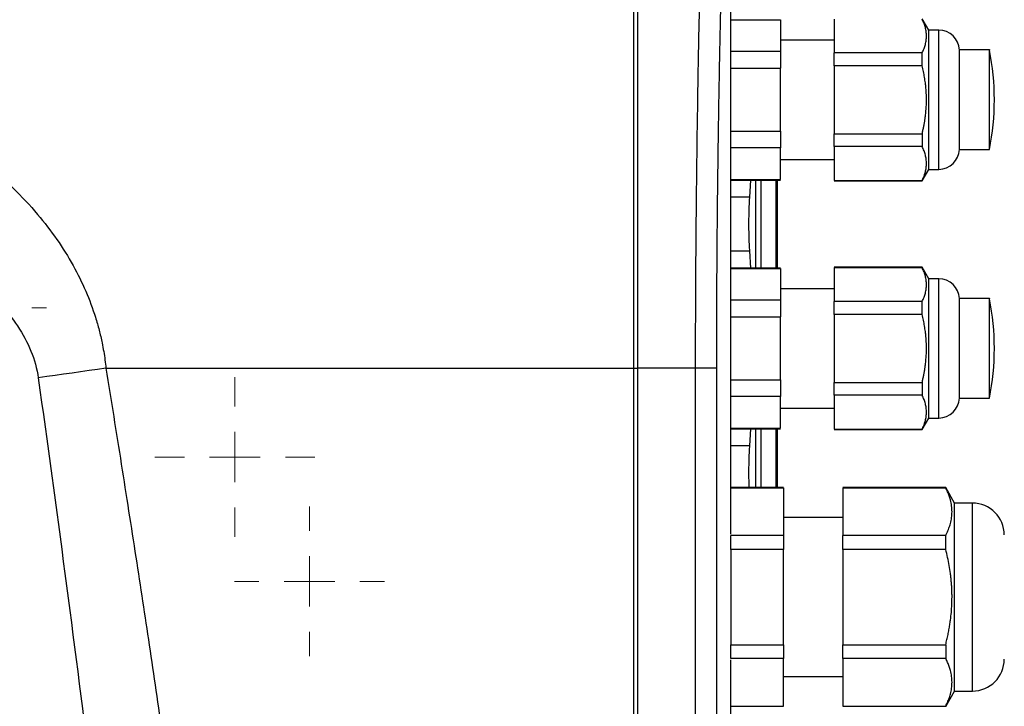
# Model space of a CAD drawing. Units: millimetres. Extents: x 17171 to 20338, y -738 to 2012.
# Drawn here: x 17907 to 18006, y 1345 to 1414 of the extents above; entities that cross this region are included whole.
import ezdxf

# ---------------------------------------------------------------- set-up
doc = ezdxf.new("R2010")
doc.units = ezdxf.units.MM
doc.layers.add('Dimensions', color=1, linetype='Continuous')
doc.styles.get("Standard").update_dxf_attribs({"font": 'arial.ttf'})
doc.dimstyles.get("Standard").update_dxf_attribs({"dimtxt": 0.18, "dimasz": 40, "dimexe": 0.18, "dimexo": 0.0625, "dimgap": 0.09, "dimtad": 0, "dimdec": 0, "dimzin": 0, "dimdsep": 46, "dimtxsty": 'Standard', "dimblk": 'ARCHTICK', "dimcen": 0.09, "dimadec": 0, "dimazin": 0, "dimtfac": 1, "dimtdec": 4, "dimtofl": 0, "dimtmove": 0, "dimatfit": 3, "dimfxl": 1, "dimtolj": 1, "dimtzin": 0, "dimarcsym": 0})

# ---------------------------------------------------------------- blocks, each defined once
blk = doc.blocks.new('_ArchTick')
at = {"color": 0, "linetype": 'ByBlock', "const_width": 0.15}
blk.add_lwpolyline([(-0.5, -0.5), (0.5, 0.5)], dxfattribs=at)
blk = doc.blocks.new('*D449')
at = {"layer": 'Defpoints', "color": 0}
for p in [(17610.419, 1859.284), (17738.332, 1859.284), (18078.795, 1077.174)]:
    blk.add_point(p, dxfattribs=at)
at = {"layer": 'Dimensions', "color": 0, "lineweight": -2}
for p, q in [((17738.269, 1859.284), (17610.239, 1859.284)), ((17610.419, 1859.284), (17610.419, 1490.199)), ((17610.419, 1077.174), (17610.419, 1446.259)), ((18078.733, 1077.174), (17610.239, 1077.174))]:
    blk.add_line(p, q, dxfattribs=at)
at = {"layer": 'Dimensions', "color": 0, "lineweight": -2, "xscale": 40, "yscale": 40, "zscale": 40}
for p, rotation in [((17610.419, 1859.284), 90), ((17610.419, 1077.174), 270)]:
    blk.add_blockref('_ArchTick', p, dxfattribs=dict(at, rotation=rotation))
at = {"layer": 'Dimensions', "color": 0, "insert": (17610.419, 1468.229), "char_height": 20, "attachment_point": 5, "rotation": 90}
blk.add_mtext('\\A1;782', dxfattribs=at)
blk = doc.blocks.new('SW_CENTERMARKSYMBOL_75')
at = {"color": 0, "linetype": 'Continuous', "lineweight": 0}
for p, q in [((0, 5.08), (0, 6.54)), ((0, 0), (0, 2.54)), ((-5.08, 0), (-6.54, 0)), ((0, 0), (-2.54, 0)), ((0, 0), (0, -2.54)), ((0, 0), (2.54, 0)), ((5.08, 0), (6.54, 0)), ((0, -5.08), (0, -6.54))]:
    blk.add_line(p, q, dxfattribs=at)
blk = doc.blocks.new('SW_CENTERMARKSYMBOL_126')
at = {"color": 0, "linetype": 'Continuous', "lineweight": 0}
for p, q in [((0, 5.08), (0, 8.04)), ((0, 0), (0, 2.54)), ((-5.08, 0), (-8.04, 0)), ((0, 0), (-2.54, 0)), ((0, 0), (0, -2.54)), ((0, 0), (2.54, 0)), ((5.08, 0), (8.04, 0)), ((0, -5.08), (0, -8.04))]:
    blk.add_line(p, q, dxfattribs=at)
blk = doc.blocks.new('SW_CENTERMARKSYMBOL_127')
at = {"color": 0, "linetype": 'Continuous', "lineweight": 0}
for p, q in [((0, 5.08), (0, 7.54)), ((0, 0), (0, 2.54)), ((-5.08, 0), (-7.54, 0)), ((0, 0), (-2.54, 0)), ((0, 0), (0, -2.54)), ((0, 0), (2.54, 0)), ((5.08, 0), (7.54, 0)), ((0, -5.08), (0, -7.54))]:
    blk.add_line(p, q, dxfattribs=at)

msp = doc.modelspace()

# ---------------------------------------------------------------- linework, layer by layer
at = {"color": 7, "linetype": 'Continuous', "lineweight": 25}
for p, q in [((17978.695, 1362.616), (17978.695, 1446.929)), ((17989.095, 1414.412), (17989.095, 1410.997)), ((17998.595, 1413.296), (17997.931, 1414.446)), ((17978.695, 1414.313), (17983.695, 1414.313)), ((17983.695, 1414.313), (17983.695, 1411.139)), ((17999.595, 1413.296), (17998.595, 1413.296)), ((17998.595, 1406.296), (17998.595, 1413.296)), ((17989.095, 1412.296), (17983.695, 1412.296)), ((17983.695, 1411.139), (17978.695, 1411.139)), ((17997.931, 1410.997), (17989.095, 1410.997)), ((17997.931, 1409.711), (17997.931, 1410.997)), ((18004.696, 1411.296), (18001.695, 1411.296)), ((18001.695, 1401.296), (18001.695, 1411.296)), ((17978.695, 1409.47), (17983.695, 1409.47)), ((17983.695, 1403.122), (17983.695, 1409.47)), ((17989.095, 1409.711), (17989.095, 1402.881)), ((17997.931, 1409.711), (17989.095, 1409.711)), ((17998.595, 1399.296), (17998.595, 1406.296)), ((17978.695, 1403.122), (17983.695, 1403.122)), ((17989.095, 1402.881), (17997.931, 1402.881)), ((17997.931, 1402.881), (17997.931, 1401.595)), ((17997.931, 1401.595), (17989.095, 1401.595)), ((17989.095, 1401.595), (17989.095, 1398.18)), ((17983.695, 1401.453), (17978.695, 1401.453)), ((17983.695, 1398.279), (17983.695, 1401.453)), ((18001.695, 1401.296), (18004.696, 1401.296)), ((17983.695, 1400.296), (17989.095, 1400.296)), ((17997.931, 1398.146), (17998.595, 1399.296)), ((17998.595, 1399.296), (17999.595, 1399.296)), ((17978.695, 1398.279), (17983.695, 1398.279)), ((17978.695, 1398.221), (17983.696, 1398.221)), ((17980.663, 1398.221), (17980.56, 1396.5)), ((17981.165, 1398.221), (17981.165, 1389.371)), ((17983.374, 1389.371), (17983.374, 1398.221)), ((17989.094, 1398.146), (17997.931, 1398.146)), ((17989.095, 1398.18), (17997.931, 1398.18)), ((17997.931, 1398.18), (17997.931, 1398.146)), ((17980.56, 1396.5), (17978.695, 1396.5)), ((17978.695, 1391.092), (17980.56, 1391.092)), ((17980.56, 1391.092), (17980.662, 1389.371)), ((17983.696, 1389.371), (17978.695, 1389.371)), ((17978.695, 1389.313), (17983.695, 1389.313)), ((17983.695, 1389.313), (17983.695, 1386.139)), ((17997.931, 1389.446), (17989.094, 1389.446)), ((17989.095, 1389.412), (17997.931, 1389.412)), ((17989.095, 1389.412), (17989.095, 1385.997)), ((17998.595, 1388.296), (17997.931, 1389.446)), ((17997.931, 1389.446), (17997.931, 1389.412)), ((17999.595, 1388.296), (17998.595, 1388.296)), ((17998.595, 1381.296), (17998.595, 1388.296)), ((17989.095, 1387.296), (17983.695, 1387.296)), ((17983.695, 1386.139), (17978.695, 1386.139)), ((17997.931, 1385.997), (17989.095, 1385.997)), ((17997.931, 1384.711), (17997.931, 1385.997)), ((18004.696, 1386.296), (18001.695, 1386.296)), ((18001.695, 1376.296), (18001.695, 1386.296)), ((17989.095, 1384.711), (17989.095, 1377.881)), ((17997.931, 1384.711), (17989.095, 1384.711)), ((17978.695, 1384.47), (17983.695, 1384.47)), ((17983.695, 1378.122), (17983.695, 1384.47)), ((17998.595, 1374.296), (17998.595, 1381.296)), ((17968.895, 1379.296), (17968.895, 1295.196)), ((17969.295, 1379.296), (17969.295, 1295.296)), ((17975.105, 1379.296), (17969.295, 1379.296)), ((17975.105, 1379.296), (17975.105, 1295.155)), ((17977.231, 1379.296), (17975.105, 1379.296)), ((17977.231, 1379.296), (17977.231, 1295.154)), ((17978.695, 1378.122), (17983.695, 1378.122)), ((17989.095, 1377.881), (17997.931, 1377.881)), ((17997.931, 1377.881), (17997.931, 1376.595)), ((17983.695, 1376.453), (17978.695, 1376.453)), ((17983.695, 1373.279), (17983.695, 1376.453)), ((17997.931, 1376.595), (17989.095, 1376.595)), ((17989.095, 1376.595), (17989.095, 1373.18)), ((18001.695, 1376.296), (18004.696, 1376.296)), ((17983.695, 1375.296), (17989.095, 1375.296)), ((17997.931, 1373.146), (17998.595, 1374.296)), ((17998.595, 1374.296), (17999.595, 1374.296)), ((17978.695, 1373.279), (17983.695, 1373.279)), ((17978.695, 1373.221), (17983.696, 1373.221)), ((17980.662, 1373.221), (17980.56, 1371.5)), ((17981.165, 1373.221), (17981.165, 1367.296)), ((17983.374, 1367.296), (17983.374, 1373.221)), ((17989.094, 1373.146), (17997.931, 1373.146)), ((17989.095, 1373.18), (17997.931, 1373.18)), ((17997.931, 1373.18), (17997.931, 1373.146)), ((17980.56, 1371.5), (17978.695, 1371.5)), ((17983.996, 1367.296), (17978.695, 1367.296)), ((17978.695, 1367.267), (17983.995, 1367.267)), ((17983.995, 1367.267), (17983.995, 1362.472)), ((18000.3, 1367.296), (17989.944, 1367.296)), ((17989.945, 1367.267), (18000.3, 1367.267)), ((17989.945, 1367.267), (17989.945, 1362.472)), ((18001.195, 1365.746), (18000.3, 1367.296)), ((18000.3, 1367.296), (18000.3, 1367.267)), ((18002.985, 1365.746), (18001.195, 1365.746)), ((18001.195, 1356.296), (18001.195, 1365.746)), ((17989.945, 1364.296), (17983.995, 1364.296)), ((17983.995, 1362.472), (17978.695, 1362.472)), ((18000.3, 1362.472), (17989.945, 1362.472)), ((18000.3, 1361.091), (18000.3, 1362.472)), ((17983.995, 1361.091), (17978.695, 1361.091)), ((17978.695, 1361.091), (17978.695, 1351.501)), ((17983.995, 1351.501), (17983.995, 1361.091)), ((17989.945, 1361.091), (17989.945, 1351.501)), ((18000.3, 1361.091), (17989.945, 1361.091)), ((18001.195, 1346.846), (18001.195, 1356.296)), ((17978.695, 1351.501), (17983.995, 1351.501)), ((17989.945, 1351.501), (18000.3, 1351.501)), ((18000.3, 1351.501), (18000.3, 1350.12)), ((17983.995, 1350.12), (17978.695, 1350.12)), ((17983.995, 1345.325), (17983.995, 1350.12)), ((18000.3, 1350.12), (17989.945, 1350.12)), ((17989.945, 1350.12), (17989.945, 1345.325)), ((17978.695, 1339.936), (17978.695, 1349.976)), ((17983.995, 1348.296), (17989.945, 1348.296)), ((18000.3, 1345.296), (18001.195, 1346.846)), ((18001.195, 1346.846), (18002.985, 1346.846)), ((17978.695, 1345.325), (17983.995, 1345.325)), ((17989.945, 1345.325), (18000.3, 1345.325)), ((18000.3, 1345.325), (18000.3, 1345.296))]:
    msp.add_line(p, q, dxfattribs=at)
at = {"color": 8, "linetype": 'Continuous', "lineweight": 25}
for p, q in [((17999.595, 1399.296), (17999.595, 1413.296)), ((17981.713, 1398.221), (17981.713, 1389.371)), ((17983.212, 1398.221), (17983.212, 1389.371)), ((17983.295, 1398.221), (17983.295, 1389.371)), ((17999.595, 1374.296), (17999.595, 1388.296)), ((17968.895, 1379.296), (17969.295, 1379.296)), ((17981.713, 1373.221), (17981.713, 1367.296)), ((17983.212, 1373.221), (17983.212, 1367.296)), ((17983.295, 1373.221), (17983.295, 1367.296)), ((18002.985, 1346.846), (18002.985, 1365.746))]:
    msp.add_line(p, q, dxfattribs=at)
at = {"color": 7, "linetype": 'Continuous', "lineweight": 25, "flags": 128}
msp.add_lwpolyline([(17915.821, 1379.296), (17914.971, 1379.176), (17914.12, 1379.056), (17913.269, 1378.936), (17912.418, 1378.816), (17911.566, 1378.696), (17910.715, 1378.576), (17909.863, 1378.456), (17909.011, 1378.336)], dxfattribs=at)
at = {"color": 7, "linetype": 'Continuous', "lineweight": 25}
for centre, radius, start, end in [((17999.595, 1411.193), 2.102, 2.79436, 90), ((17979.945, 1406.296), 25.25, 348.58145, 11.41286), ((17999.595, 1401.398), 2.102, 270, 357.20564), ((17999.595, 1386.193), 2.102, 2.79436, 90), ((17979.945, 1381.296), 25.25, 348.58145, 11.41286), ((17999.595, 1376.398), 2.102, 270, 357.20564), ((18002.985, 1362.535), 3.21, 0, 90), ((18002.985, 1350.056), 3.21, 270, 0)]:
    msp.add_arc(centre, radius, start, end, dxfattribs=at)
for points, knots in [([(17968.895, 1427.636), (17968.895, 1427.104), (17968.895, 1426.04), (17968.895, 1424.443), (17968.895, 1422.844), (17968.895, 1421.244), (17968.895, 1419.643), (17968.895, 1418.041), (17968.895, 1416.437), (17968.895, 1414.832), (17968.895, 1413.226), (17968.895, 1411.618), (17968.895, 1410.01), (17968.895, 1408.399), (17968.895, 1406.788), (17968.895, 1405.175), (17968.895, 1403.091), (17968.895, 1400.534), (17968.895, 1397.505), (17968.895, 1394.474), (17968.895, 1391.441), (17968.895, 1388.407), (17968.895, 1385.371), (17968.895, 1382.334), (17968.895, 1380.309), (17968.895, 1379.296)], [0, 0, 0, 0, 0.03335, 0.066693, 0.10003, 0.133361, 0.166689, 0.200013, 0.233336, 0.266659, 0.299982, 0.333307, 0.366635, 0.399967, 0.433305, 0.466649, 0.500001, 0.562527, 0.625029, 0.687517, 0.749998, 0.812478, 0.874967, 0.937472, 1, 1, 1, 1]), ([(17975.801, 1427.472), (17975.787, 1426.963), (17975.756, 1425.883), (17975.71, 1424.169), (17975.66, 1422.27), (17975.609, 1420.185), (17975.555, 1417.914), (17975.468, 1413.992), (17975.375, 1409.164), (17975.291, 1403.894), (17975.236, 1399.757), (17975.194, 1396.095), (17975.162, 1392.535), (17975.137, 1389.078), (17975.12, 1385.724), (17975.109, 1382.475), (17975.107, 1380.344), (17975.105, 1379.296)], [0, 0, 0, 0, 0.032077, 0.067991, 0.107743, 0.151333, 0.198761, 0.250026, 0.396662, 0.500031, 0.577977, 0.653749, 0.727349, 0.798776, 0.868028, 0.935103, 1, 1, 1, 1]), ([(17977.93, 1427.034), (17977.915, 1426.509), (17977.886, 1425.458), (17977.844, 1423.879), (17977.802, 1422.3), (17977.762, 1420.719), (17977.724, 1419.138), (17977.686, 1417.556), (17977.65, 1415.972), (17977.616, 1414.387), (17977.582, 1412.802), (17977.55, 1411.215), (17977.52, 1409.628), (17977.491, 1408.039), (17977.463, 1406.449), (17977.437, 1404.859), (17977.405, 1402.801), (17977.37, 1400.275), (17977.333, 1397.281), (17977.302, 1394.286), (17977.276, 1391.29), (17977.256, 1388.293), (17977.242, 1385.295), (17977.233, 1382.296), (17977.232, 1380.296), (17977.231, 1379.296)], [0, 0, 0, 0, 0.033403, 0.066791, 0.100165, 0.133526, 0.166876, 0.200216, 0.233547, 0.26687, 0.300187, 0.333499, 0.366807, 0.400112, 0.433416, 0.46672, 0.500025, 0.562593, 0.625124, 0.687627, 0.750109, 0.812578, 0.875045, 0.937516, 1, 1, 1, 1]), ([(17997.931, 1410.997), (17997.965, 1411.07), (17998.033, 1411.214), (17998.12, 1411.429), (17998.194, 1411.644), (17998.276, 1411.927), (17998.346, 1412.28), (17998.373, 1412.705), (17998.346, 1413.128), (17998.261, 1413.554), (17998.126, 1413.983), (17997.997, 1414.268), (17997.931, 1414.412)], [0, 0, 0, 0, 0.064903, 0.128644, 0.191526, 0.253878, 0.377493, 0.500024, 0.622553, 0.746144, 0.871373, 1, 1, 1, 1]), ([(17816.769, 1379.296), (17816.785, 1379.453), (17816.818, 1379.768), (17816.879, 1380.24), (17816.948, 1380.711), (17817.027, 1381.182), (17817.114, 1381.652), (17817.211, 1382.122), (17817.317, 1382.592), (17817.433, 1383.061), (17817.557, 1383.529), (17817.691, 1383.998), (17818.059, 1385.205), (17818.781, 1387.134), (17819.883, 1389.353), (17820.979, 1391.185), (17822.163, 1392.933), (17823.844, 1395.073), (17826.141, 1397.514), (17829.028, 1400.053), (17832.293, 1402.422), (17837.455, 1405.509), (17843.386, 1408.057), (17849.995, 1409.97), (17857.212, 1411.412), (17866.523, 1412.119), (17877.555, 1411.215), (17887.826, 1408.669), (17895.319, 1405.416), (17900.448, 1402.321), (17904.633, 1399.262), (17908.166, 1395.858), (17910.909, 1392.301), (17912.529, 1389.711), (17913.826, 1387.086), (17914.645, 1384.894), (17915.147, 1383.139), (17915.413, 1381.991), (17915.6, 1380.989), (17915.731, 1380.141), (17915.791, 1379.576), (17915.821, 1379.296)], [0, 0, 0, 0, 0.003682, 0.007368, 0.011061, 0.014762, 0.018472, 0.022192, 0.025924, 0.029669, 0.033428, 0.037204, 0.040996, 0.062799, 0.085007, 0.098555, 0.112422, 0.13411, 0.161773, 0.190293, 0.223429, 0.255463, 0.330089, 0.37272, 0.415387, 0.50112, 0.588997, 0.671796, 0.746209, 0.778024, 0.811016, 0.866669, 0.891375, 0.915381, 0.937607, 0.959387, 0.969727, 0.980051, 0.986794, 0.993441, 1, 1, 1, 1]), ([(18004.695, 1406.296), (18004.695, 1406.949), (18004.695, 1408.255), (18004.695, 1409.939), (18004.695, 1410.977), (18004.695, 1411.423), (18004.695, 1411.295), (18004.695, 1411.295)], [0, 0, 0, 0, 0.249818, 0.499638, 0.749456, 0.999276, 1, 1, 1, 1]), ([(17998.364, 1406.296), (17998.363, 1406.408), (17998.362, 1406.632), (17998.348, 1406.969), (17998.326, 1407.307), (17998.295, 1407.648), (17998.247, 1408.062), (17998.173, 1408.555), (17998.066, 1409.13), (17997.976, 1409.515), (17997.931, 1409.711)], [0, 0, 0, 0, 0.09715, 0.194858, 0.293191, 0.392213, 0.491988, 0.656104, 0.825366, 1, 1, 1, 1]), ([(17997.931, 1402.881), (17997.959, 1403.001), (17998.016, 1403.24), (17998.09, 1403.597), (17998.156, 1403.948), (17998.212, 1404.295), (17998.27, 1404.709), (17998.32, 1405.193), (17998.357, 1405.746), (17998.362, 1406.113), (17998.364, 1406.296)], [0, 0, 0, 0, 0.107622, 0.213229, 0.316869, 0.418595, 0.518461, 0.680699, 0.841119, 1, 1, 1, 1]), ([(18004.695, 1401.297), (18004.695, 1401.372), (18004.695, 1401.522), (18004.695, 1402.678), (18004.695, 1404.33), (18004.695, 1405.641), (18004.695, 1406.296)], [0, 0, 0, 0, 0.249335, 0.499555, 0.749778, 1, 1, 1, 1]), ([(17997.931, 1398.18), (17997.959, 1398.239), (17998.014, 1398.355), (17998.087, 1398.53), (17998.152, 1398.702), (17998.207, 1398.872), (17998.279, 1399.126), (17998.345, 1399.464), (17998.373, 1399.887), (17998.345, 1400.311), (17998.262, 1400.735), (17998.127, 1401.164), (17997.997, 1401.449), (17997.931, 1401.595)], [0, 0, 0, 0, 0.052633, 0.104314, 0.155065, 0.204913, 0.25388, 0.377931, 0.500025, 0.622029, 0.746144, 0.87017, 1, 1, 1, 1]), ([(17823.579, 1378.336), (17823.708, 1379.25), (17823.957, 1380.155), (17824.663, 1381.901), (17825.12, 1382.743), (17826.198, 1384.348), (17826.818, 1385.111), (17828.179, 1386.556), (17828.921, 1387.236), (17831.282, 1389.16), (17833.033, 1390.284), (17836.729, 1392.263), (17838.677, 1393.119), (17842.686, 1394.604), (17844.749, 1395.234), (17848.943, 1396.296), (17851.074, 1396.728), (17855.377, 1397.413), (17857.549, 1397.666), (17861.91, 1398.002), (17864.099, 1398.086), (17870.668, 1398.086), (17875.049, 1397.757), (17881.505, 1396.73), (17883.637, 1396.298), (17887.832, 1395.236), (17889.895, 1394.607), (17893.906, 1393.122), (17895.853, 1392.266), (17898.627, 1390.782), (17899.527, 1390.254), (17901.258, 1389.124), (17902.091, 1388.522), (17903.666, 1387.239), (17904.408, 1386.558), (17905.771, 1385.113), (17906.391, 1384.35), (17907.469, 1382.743), (17907.926, 1381.901), (17908.633, 1380.155), (17908.882, 1379.25), (17909.011, 1378.336)], [0, 0, 0, 0, 0.03125, 0.03125, 0.0625, 0.0625, 0.09375, 0.09375, 0.125, 0.125, 0.1875, 0.1875, 0.25, 0.25, 0.3125, 0.3125, 0.375, 0.375, 0.4375, 0.4375, 0.5, 0.5, 0.625, 0.625, 0.6875, 0.6875, 0.75, 0.75, 0.8125, 0.8125, 0.84375, 0.84375, 0.875, 0.875, 0.90625, 0.90625, 0.9375, 0.9375, 0.96875, 0.96875, 1, 1, 1, 1]), ([(17980.56, 1396.5), (17980.557, 1396.456), (17980.55, 1396.368), (17980.541, 1396.227), (17980.532, 1396.08), (17980.521, 1395.877), (17980.509, 1395.609), (17980.492, 1395.156), (17980.478, 1394.552), (17980.472, 1393.796), (17980.478, 1393.04), (17980.492, 1392.435), (17980.509, 1391.982), (17980.524, 1391.661), (17980.541, 1391.36), (17980.553, 1391.181), (17980.56, 1391.092)], [0, 0, 0, 0, 0.0313124, 0.0625776, 0.0938765, 0.1252896, 0.1878567, 0.2503959, 0.3752352, 0.5000539, 0.6247908, 0.7496973, 0.8121771, 0.8747822, 0.9374378, 1, 1, 1, 1]), ([(17997.931, 1385.997), (17997.965, 1386.07), (17998.033, 1386.214), (17998.12, 1386.429), (17998.194, 1386.644), (17998.276, 1386.927), (17998.346, 1387.28), (17998.373, 1387.705), (17998.346, 1388.128), (17998.261, 1388.554), (17998.126, 1388.983), (17997.997, 1389.268), (17997.931, 1389.412)], [0, 0, 0, 0, 0.064903, 0.128644, 0.191526, 0.253878, 0.377493, 0.500024, 0.622553, 0.746144, 0.871373, 1, 1, 1, 1]), ([(18004.695, 1381.296), (18004.695, 1381.949), (18004.695, 1383.255), (18004.695, 1384.939), (18004.695, 1385.977), (18004.695, 1386.423), (18004.695, 1386.295), (18004.695, 1386.295)], [0, 0, 0, 0, 0.2498184, 0.4996377, 0.749456, 0.9992763, 1, 1, 1, 1]), ([(17998.364, 1381.296), (17998.363, 1381.408), (17998.362, 1381.632), (17998.348, 1381.969), (17998.326, 1382.307), (17998.295, 1382.648), (17998.247, 1383.062), (17998.173, 1383.555), (17998.066, 1384.13), (17997.976, 1384.515), (17997.931, 1384.711)], [0, 0, 0, 0, 0.09715, 0.194858, 0.293191, 0.392213, 0.491988, 0.656104, 0.825366, 1, 1, 1, 1]), ([(17997.931, 1377.881), (17997.959, 1378.001), (17998.016, 1378.24), (17998.09, 1378.597), (17998.156, 1378.948), (17998.212, 1379.295), (17998.27, 1379.709), (17998.32, 1380.193), (17998.357, 1380.746), (17998.362, 1381.113), (17998.364, 1381.296)], [0, 0, 0, 0, 0.107622, 0.213229, 0.316869, 0.418595, 0.518461, 0.680699, 0.841119, 1, 1, 1, 1]), ([(18004.695, 1376.297), (18004.695, 1376.372), (18004.695, 1376.522), (18004.695, 1377.678), (18004.695, 1379.33), (18004.695, 1380.641), (18004.695, 1381.296)], [0, 0, 0, 0, 0.2493342, 0.4995551, 0.7497771, 1, 1, 1, 1]), ([(17915.821, 1379.296), (17916.083, 1377.676), (17916.602, 1374.462), (17917.365, 1369.675), (17918.106, 1364.959), (17919.048, 1358.897), (17920.194, 1351.356), (17921.543, 1342.224), (17922.898, 1332.828), (17924.23, 1323.381), (17925.527, 1314.005), (17926.354, 1307.836), (17926.765, 1304.771)], [0, 0, 0, 0, 0.065332, 0.129685, 0.193057, 0.25545, 0.374006, 0.49686, 0.623059, 0.752117, 0.876827, 1, 1, 1, 1]), ([(17909.011, 1378.336), (17910.856, 1365.22), (17912.586, 1352.086), (17915.881, 1325.795), (17917.445, 1312.638), (17918.946, 1299.473)], [0, 0, 0, 0, 0.5, 0.5, 1, 1, 1, 1]), ([(17997.931, 1373.18), (17997.959, 1373.239), (17998.014, 1373.355), (17998.087, 1373.53), (17998.152, 1373.702), (17998.207, 1373.872), (17998.279, 1374.126), (17998.345, 1374.464), (17998.373, 1374.887), (17998.345, 1375.311), (17998.262, 1375.735), (17998.127, 1376.164), (17997.997, 1376.449), (17997.931, 1376.595)], [0, 0, 0, 0, 0.052633, 0.104314, 0.155065, 0.204913, 0.25388, 0.377931, 0.500025, 0.622029, 0.746144, 0.87017, 1, 1, 1, 1]), ([(17980.56, 1371.5), (17980.547, 1371.315), (17980.522, 1370.947), (17980.495, 1370.275), (17980.478, 1369.553), (17980.472, 1368.794), (17980.478, 1368.045), (17980.488, 1367.535), (17980.497, 1367.305), (17980.498, 1367.296)], [0, 0, 0, 0, 0.165717, 0.331248, 0.49664, 0.662002, 0.827256, 0.992735, 1, 1, 1, 1]), ([(18000.3, 1362.472), (18000.34, 1362.554), (18000.42, 1362.717), (18000.527, 1362.961), (18000.622, 1363.202), (18000.705, 1363.443), (18000.81, 1363.8), (18000.908, 1364.275), (18000.949, 1364.87), (18000.908, 1365.463), (18000.799, 1365.993), (18000.653, 1366.458), (18000.496, 1366.862), (18000.366, 1367.131), (18000.3, 1367.267)], [0, 0, 0, 0, 0.0522797, 0.1037125, 0.1544565, 0.2046839, 0.2545796, 0.3778281, 0.5000115, 0.6221989, 0.7454354, 0.8287655, 0.9133553, 1, 1, 1, 1]), ([(17983.995, 1362.472), (17983.995, 1362.383), (17983.995, 1362.206), (17983.995, 1361.934), (17983.995, 1361.658), (17983.995, 1361.377), (17983.995, 1361.186), (17983.995, 1361.091)], [0, 0, 0, 0, 0.200169, 0.400084, 0.599916, 0.799831, 1, 1, 1, 1]), ([(18000.935, 1356.296), (18000.934, 1356.426), (18000.933, 1356.688), (18000.919, 1357.081), (18000.896, 1357.476), (18000.865, 1357.872), (18000.824, 1358.271), (18000.759, 1358.8), (18000.654, 1359.465), (18000.498, 1360.273), (18000.367, 1360.815), (18000.3, 1361.091)], [0, 0, 0, 0, 0.080681, 0.161772, 0.243317, 0.325355, 0.407927, 0.491074, 0.655037, 0.8246, 1, 1, 1, 1]), ([(18000.3, 1351.501), (18000.342, 1351.671), (18000.425, 1352.008), (18000.534, 1352.511), (18000.63, 1353.007), (18000.713, 1353.494), (18000.797, 1354.076), (18000.871, 1354.753), (18000.925, 1355.526), (18000.932, 1356.04), (18000.935, 1356.296)], [0, 0, 0, 0, 0.108386, 0.214565, 0.31859, 0.420515, 0.520401, 0.682147, 0.841912, 1, 1, 1, 1]), ([(18000.3, 1345.325), (18000.341, 1345.408), (18000.422, 1345.572), (18000.529, 1345.818), (18000.624, 1346.06), (18000.706, 1346.299), (18000.811, 1346.655), (18000.907, 1347.128), (18000.949, 1347.722), (18000.907, 1348.316), (18000.8, 1348.843), (18000.654, 1349.307), (18000.498, 1349.711), (18000.367, 1349.982), (18000.3, 1350.12)], [0, 0, 0, 0, 0.052919, 0.104811, 0.155702, 0.205616, 0.254581, 0.378137, 0.500011, 0.62183, 0.745434, 0.827537, 0.912353, 1, 1, 1, 1])]:
    msp.add_open_spline(points, degree=3, knots=knots, dxfattribs=at)
for points in [[(17969.295, 1427.626), (17969.295, 1411.686), (17969.295, 1395.491), (17969.295, 1379.296)], [(17983.695, 1411.139), (17983.695, 1410.624), (17983.695, 1410.062), (17983.695, 1409.47)], [(17989.095, 1409.711), (17989.095, 1410.161), (17989.095, 1410.592), (17989.095, 1410.997)], [(17983.695, 1403.122), (17983.695, 1402.53), (17983.695, 1401.968), (17983.695, 1401.453)], [(17989.095, 1401.595), (17989.095, 1402), (17989.095, 1402.431), (17989.095, 1402.881)], [(17983.695, 1386.139), (17983.695, 1385.624), (17983.695, 1385.062), (17983.695, 1384.47)], [(17989.095, 1384.711), (17989.095, 1385.161), (17989.095, 1385.592), (17989.095, 1385.997)], [(17915.821, 1379.296), (17933.562, 1379.296), (17951.267, 1379.296), (17968.895, 1379.296)], [(17983.695, 1378.122), (17983.695, 1377.53), (17983.695, 1376.968), (17983.695, 1376.453)], [(17989.095, 1376.595), (17989.095, 1377), (17989.095, 1377.431), (17989.095, 1377.881)], [(17978.695, 1361.091), (17978.695, 1361.57), (17978.695, 1362.032), (17978.695, 1362.472)], [(17989.945, 1361.091), (17989.945, 1361.57), (17989.945, 1362.032), (17989.945, 1362.472)], [(17978.695, 1350.12), (17978.695, 1350.56), (17978.695, 1351.022), (17978.695, 1351.501)], [(17983.995, 1351.501), (17983.995, 1351.022), (17983.995, 1350.56), (17983.995, 1350.12)], [(17989.945, 1350.12), (17989.945, 1350.56), (17989.945, 1351.022), (17989.945, 1351.501)]]:
    msp.add_open_spline(points, degree=3, dxfattribs=at)

# ---------------------------------------------------------------- block references
at = {"color": 7, "linetype": 'Continuous', "lineweight": 0}
for name, p in [('SW_CENTERMARKSYMBOL_75', (17903.295, 1385.374)), ('SW_CENTERMARKSYMBOL_126', (17928.795, 1370.374)), ('SW_CENTERMARKSYMBOL_127', (17936.295, 1357.874))]:
    msp.add_blockref(name, p, dxfattribs=at)

# ---------------------------------------------------------------- dimensions: what is measured, and where the dimension line sits
at = {"layer": 'Dimensions'}
dim = msp.add_linear_dim(base=(17610.419, 1859.284), p1=(18078.795, 1077.174), p2=(17738.332, 1859.284), angle=90, dimstyle='Standard', override={"dimtxt": 20}, dxfattribs=at)
dim.commit()
dim.dimension.update_dxf_attribs({"geometry": '*D449', "text_midpoint": (17610.419, 1468.229)})

doc.saveas('drawing.dxf')
